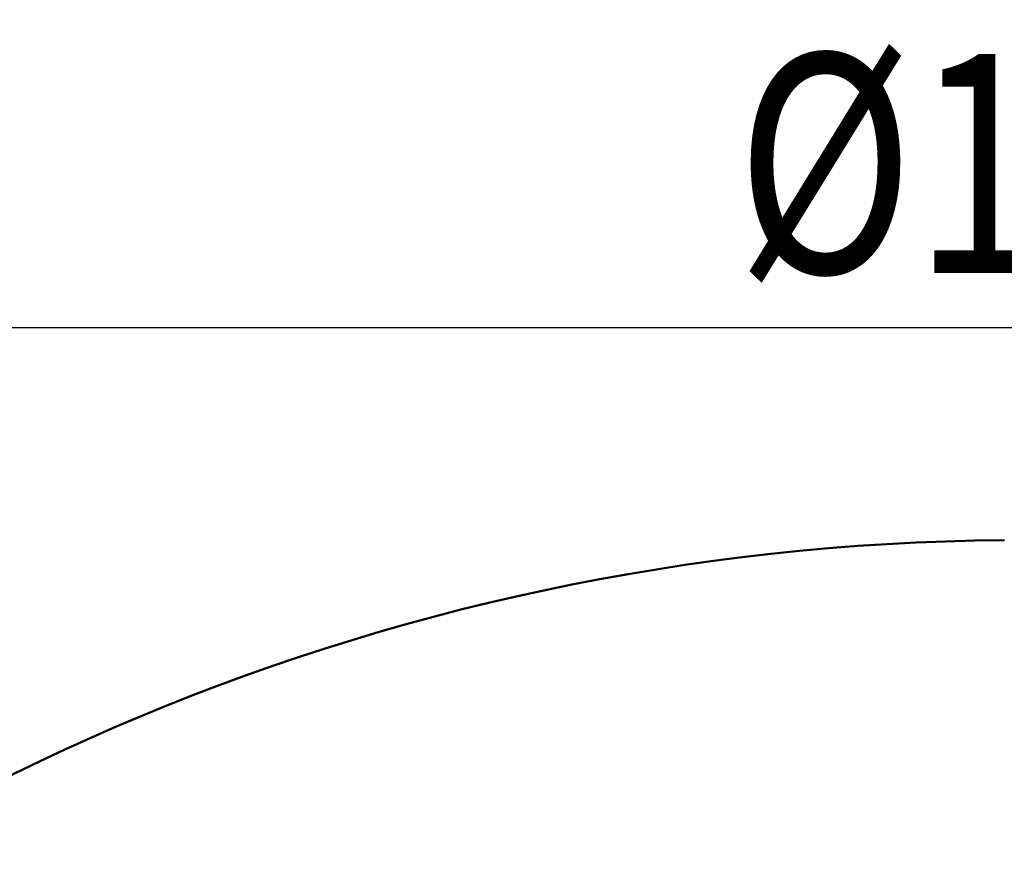
# Model space of a CAD drawing. Units: millimetres. Extents: x 0 to 420, y 0 to 297.
# Drawn here: x 145 to 163, y 205 to 220 of the extents above; entities that cross this region are included whole.
import ezdxf

# ---------------------------------------------------------------- set-up
doc = ezdxf.new("R2010")
doc.units = ezdxf.units.MM
doc.header["$LTSCALE"] = 0.18189
doc.layers.add('NoLayerName_001', color=7, linetype='Continuous')
doc.styles.get("Standard").update_dxf_attribs({"font": 'txt', "bigfont": 'extfont2'})
doc.dimstyles.get("Standard").update_dxf_attribs({"dimtxt": 2.5, "dimasz": 2.5, "dimexe": 1.25, "dimexo": 0.625, "dimtad": 1, "dimzin": 0, "dimdsep": 46, "dimtxsty": 'Standard', "dimcen": 2.5, "dimadec": 0, "dimazin": 0, "dimtfac": 0.75, "dimtmove": 0, "dimatfit": 3, "dimfxl": 1, "dimarcsym": 0})

# ---------------------------------------------------------------- blocks, each defined once
blk = doc.blocks.new('_OPEN30')
at = {"color": 0, "linetype": 'ByBlock', "lineweight": -2}
for p, q in [((-1, 0.267949), (0, 0)), ((0, 0), (-1, -0.267949)), ((0, 0), (-1, 0))]:
    blk.add_line(p, q, dxfattribs=at)
blk = doc.blocks.new('*D900')
at = {"layer": 'Defpoints', "color": 0}
for p in [(121.711, 214.458), (121.711, 168.673), (205.527, 168.673)]:
    blk.add_point(p, dxfattribs=at)
at = {"layer": 'NoLayerName_001', "color": 0, "linetype": 'Continuous', "lineweight": 25}
for p, q in [((121.711, 169.673), (121.711, 215.458)), ((205.527, 169.673), (205.527, 215.458)), ((203.527, 214.458), (123.711, 214.458))]:
    blk.add_line(p, q, dxfattribs=at)
at = {"layer": 'NoLayerName_001', "color": 0, "lineweight": 25, "xscale": 2, "yscale": 2, "zscale": 2, "rotation": 180}
blk.add_blockref('_OPEN30', (121.711, 214.458), dxfattribs=at)
at = {"layer": 'NoLayerName_001', "color": 0, "lineweight": 25, "xscale": 2, "yscale": 2, "zscale": 2}
blk.add_blockref('_OPEN30', (205.527, 214.458), dxfattribs=at)
at = {"layer": 'NoLayerName_001', "color": 0, "lineweight": 25, "insert": (163.619, 217.458), "char_height": 4, "attachment_point": 5}
blk.add_mtext('\\W0.800000;%%c120', dxfattribs=at)

msp = doc.modelspace()

# ---------------------------------------------------------------- linework, layer by layer
at = {"layer": 'NoLayerName_001', "color": 7, "linetype": 'Continuous', "lineweight": 50}
msp.add_arc((163.619, 168.673), 41.908, 90.4785, 89.5215, dxfattribs=at)

# ---------------------------------------------------------------- dimensions: what is measured, and where the dimension line sits
at = {"layer": 'NoLayerName_001', "color": 7, "linetype": 'Continuous', "lineweight": 25}
dim = msp.add_linear_dim(base=(121.711, 214.458), p1=(205.527, 168.673), p2=(121.711, 168.673), angle=180, text='\\W0.800000;%%c120', dimstyle='Standard', override={"dimtxt": 4, "dimasz": 2, "dimexe": 1, "dimexo": 1, "dimgap": 1, "dimdec": 1, "dimzin": 8, "dimpost": '%%c<>', "dimblk": 'OPEN30', "dimclrd": 0, "dimclre": 0, "dimclrt": 0, "dimtp": 0, "dimtm": 0, "dimlwd": 25, "dimlwe": 25}, dxfattribs=at)
dim.commit()
dim.dimension.update_dxf_attribs({"geometry": '*D900', "text_midpoint": (163.619, 214.458), "dimtype": 160})

# ---------------------------------------------------------------- leaders
at = {"layer": 'NoLayerName_001', "color": 7, "linetype": 'Continuous', "lineweight": 25, "annotation_type": 0, "has_hookline": 1, "hookline_direction": 1, "text_width": 26.671}
msp.add_leader([(158.205, 180.838), (123.83, 217.819), (122.83, 217.819)], dimstyle='Standard', override={"dimtxt": 3.6, "dimasz": 1, "dimgap": 1, "dimldrblk": 'DOT'}, dxfattribs=at)

doc.saveas('drawing.dxf')
